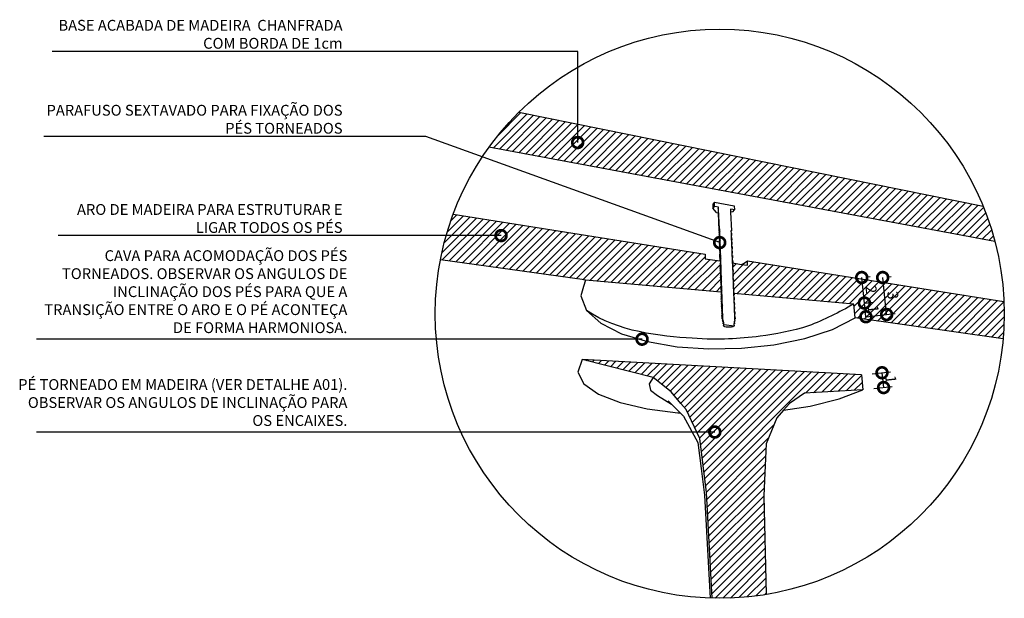
# Model space of a CAD drawing. Extents: x 2170 to 4397, y 2112 to 4167.
# Drawn here: x 2170 to 2172, y 2115 to 2116 of the extents above; entities that cross this region are included whole.
import ezdxf

# ---------------------------------------------------------------- set-up
doc = ezdxf.new("R2010")
doc.units = 0
doc.header["$MEASUREMENT"] = 0
doc.header["$PDMODE"] = 3
for name, color, linetype in [('0-CORTE', 7, 'Continuous'), ('0-COTAS', 1, 'Continuous'), ('0-HAC MADEIRA', 35, 'Continuous'), ('0-VISTA 08', 8, 'Continuous'), ('0-VISTA 10', 9, 'Continuous'), ('0-VISTA 25', 6, 'Continuous')]:
    doc.layers.add(name, color=color, linetype=linetype)
doc.styles.add('ROMANS', font='ARIALN.TTF')
doc.dimstyles.new('COTA - 00010', dxfattribs={"dimscale": 0, "dimtxt": 0.02, "dimasz": 0.04, "dimexe": 0.016, "dimexo": 0.02, "dimgap": 0.005, "dimtad": 1, "dimdec": 0, "dimlfac": 100, "dimzin": 13, "dimdsep": 46, "dimtxsty": 'ROMANS', "dimblk1": 'DOTSMALL', "dimblk2": 'DOTSMALL', "dimsah": 1, "dimcen": 0.02, "dimclrd": 256, "dimclre": 256, "dimclrt": 2, "dimadec": 0, "dimazin": 0, "dimtfac": 1, "dimtdec": 0, "dimtix": 1, "dimtmove": 2, "dimatfit": 3, "dimldrblk": 'DOTSMALL', "dimfxl": 0, "dimtolj": 1, "dimtzin": 13, "dimarcsym": 0})
pattern_1 = [(45, (1946.65428, 532.554655), (-0.00707106781, 0.00707106781), [])]

# ---------------------------------------------------------------- blocks, each defined once
blk = doc.blocks.new('_DOTSMALL')
at = {"color": 0, "linetype": 'ByBlock', "const_width": 0.5}
blk.add_lwpolyline([(-0.0625, 0, 1), (0.0625, 0, 1)], format="xyb", close=True, dxfattribs=at)
blk = doc.blocks.new('*D1198')
at = {"layer": '0-COTAS', "lineweight": -2, "transparency": 16777216}
for p, q in [((2171.5055, 2115.7413), (2171.5397, 2115.745)), ((2171.5238, 2115.7433), (2171.5268, 2115.7159)), ((2171.5084, 2115.7139), (2171.5427, 2115.7176))]:
    blk.add_line(p, q, dxfattribs=at)
at = {"layer": 'Defpoints', "color": 0, "transparency": 16777216}
for p in [(2171.4856, 2115.7392), (2171.5268, 2115.7159), (2171.4885, 2115.7118)]:
    blk.add_point(p, dxfattribs=at)
at = {"layer": '0-COTAS', "lineweight": -2, "transparency": 16777216, "xscale": 0.04, "yscale": 0.04, "zscale": 0.04}
for p, rotation in [((2171.5238, 2115.7433), 96.09000865989123), ((2171.5268, 2115.7159), 276.0900086598912)]:
    blk.add_blockref('_DOTSMALL', p, dxfattribs=dict(at, rotation=rotation))
at = {"layer": '0-COTAS', "color": 2, "transparency": 16777216, "insert": (2171.5403, 2115.7312), "char_height": 0.02, "attachment_point": 5, "rotation": 276.09, "style": 'ROMANS'}
blk.add_mtext('\\A1;1', dxfattribs=at)
blk = doc.blocks.new('*D1199')
at = {"layer": '0-COTAS', "lineweight": -2, "transparency": 16777216}
for p, q in [((2171.4913, 2115.8724), (2171.5072, 2115.8741)), ((2171.494, 2115.847), (2171.4913, 2115.8724)), ((2171.494, 2115.847), (2171.5099, 2115.8487))]:
    blk.add_line(p, q, dxfattribs=at)
at = {"layer": 'Defpoints', "color": 0, "transparency": 16777216}
for p in [(2171.4714, 2115.8703), (2171.4913, 2115.8724), (2171.4741, 2115.8448)]:
    blk.add_point(p, dxfattribs=at)
at = {"layer": '0-COTAS', "lineweight": -2, "transparency": 16777216, "xscale": 0.04, "yscale": 0.04, "zscale": 0.04}
for p, rotation in [((2171.4913, 2115.8724), 96.08632692717205), ((2171.494, 2115.847), 276.0863269271721)]:
    blk.add_blockref('_DOTSMALL', p, dxfattribs=dict(at, rotation=rotation))
at = {"layer": '0-COTAS', "color": 2, "transparency": 16777216, "insert": (2171.5076, 2115.8613), "char_height": 0.02, "attachment_point": 5, "rotation": 276.0863, "style": 'ROMANS'}
blk.add_mtext('\\A1;1', dxfattribs=at)
blk = doc.blocks.new('*D1200')
at = {"layer": '0-COTAS', "lineweight": -2, "transparency": 16777216}
for p, q in [((2171.4913, 2115.8724), (2171.4863, 2115.9196)), ((2171.4956, 2115.9206), (2171.5022, 2115.9213)), ((2171.4913, 2115.8724), (2171.5072, 2115.8741))]:
    blk.add_line(p, q, dxfattribs=at)
at = {"layer": 'Defpoints', "color": 0, "transparency": 16777216}
for p in [(2171.4758, 2115.9185), (2171.4863, 2115.9196), (2171.4714, 2115.8703)]:
    blk.add_point(p, dxfattribs=at)
at = {"layer": '0-COTAS', "lineweight": -2, "transparency": 16777216, "xscale": 0.04, "yscale": 0.04, "zscale": 0.04}
for p, rotation in [((2171.4863, 2115.9196), 96.08632692717673), ((2171.4913, 2115.8724), 276.0863269271767)]:
    blk.add_blockref('_DOTSMALL', p, dxfattribs=dict(at, rotation=rotation))
at = {"layer": '0-COTAS', "color": 2, "transparency": 16777216, "insert": (2171.5037, 2115.8976), "char_height": 0.02, "attachment_point": 5, "rotation": 276.0863, "style": 'ROMANS'}
blk.add_mtext('\\A1;2', dxfattribs=at)
blk = doc.blocks.new('*D1201')
at = {"layer": '0-COTAS', "lineweight": -2, "transparency": 16777216}
for p, q in [((2171.5324, 2115.8511), (2171.5251, 2115.9196)), ((2171.5345, 2115.9206), (2171.541, 2115.9213)), ((2171.494, 2115.847), (2171.5483, 2115.8528))]:
    blk.add_line(p, q, dxfattribs=at)
at = {"layer": 'Defpoints', "color": 0, "transparency": 16777216}
for p in [(2171.5146, 2115.9185), (2171.5251, 2115.9196), (2171.4741, 2115.8448)]:
    blk.add_point(p, dxfattribs=at)
at = {"layer": '0-COTAS', "lineweight": -2, "transparency": 16777216, "xscale": 0.04, "yscale": 0.04, "zscale": 0.04}
for p, rotation in [((2171.5251, 2115.9196), 96.08632692717673), ((2171.5324, 2115.8511), 276.0863269271767)]:
    blk.add_blockref('_DOTSMALL', p, dxfattribs=dict(at, rotation=rotation))
at = {"layer": '0-COTAS', "color": 2, "transparency": 16777216, "insert": (2171.5439, 2115.8869), "char_height": 0.02, "attachment_point": 5, "rotation": 276.0863, "style": 'ROMANS'}
blk.add_mtext('\\A1;3', dxfattribs=at)

msp = doc.modelspace()

# ---------------------------------------------------------------- hatches: boundary and pattern name
at = {"layer": '0-HAC MADEIRA'}
h = msp.add_hatch(dxfattribs=at)
h.set_pattern_fill('ANSI31', color=256, scale=0.08)
h.set_pattern_definition(pattern_1)
edge = h.paths.add_edge_path()
edge.add_arc((2171.2233, 2115.8526), 0.5268, 14.6622, 22.1719)
edge.add_line((2171.7112, 2116.0514), (2170.8513, 2116.2256))
edge.add_arc((2171.2233, 2115.8526), 0.5268, 134.9268, 144.197)
edge.add_line((2170.796, 2116.1608), (2171.733, 2115.986))
h = msp.add_hatch(dxfattribs=at)
h.set_pattern_fill('ANSI31', color=256, scale=0.08)
h.set_pattern_definition(pattern_1)
edge = h.paths.add_edge_path()
edge.add_arc((2171.2233, 2115.8526), 0.5268, 159.5611, 169.0627)
edge.add_line((2170.706, 2115.9526), (2170.9745, 2115.9149))
edge.add_line((2170.9745, 2115.9149), (2171.2258, 2115.8924))
edge.add_line((2171.2258, 2115.8924), (2171.2253, 2115.9063))
edge.add_line((2171.2253, 2115.9063), (2171.2238, 2115.9502))
edge.add_line((2171.2238, 2115.9502), (2171.1966, 2115.9544))
edge.add_line((2171.1966, 2115.9544), (2171.1964, 2115.9627))
edge.add_line((2171.1964, 2115.9627), (2170.7296, 2116.0366))
h = msp.add_hatch(dxfattribs=at)
h.set_pattern_fill('ANSI31', color=256, scale=0.08)
h.set_pattern_definition(pattern_1)
edge = h.paths.add_edge_path()
edge.add_arc((2171.2233, 2115.8526), 0.5268, 354.9679, 362.4438)
edge.add_line((2171.7497, 2115.8751), (2171.2745, 2115.9503))
edge.add_line((2171.2745, 2115.9503), (2171.2749, 2115.9422))
edge.add_line((2171.2749, 2115.9422), (2171.2473, 2115.9465))
edge.add_line((2171.2473, 2115.9465), (2171.2492, 2115.8902))
edge.add_line((2171.2492, 2115.8902), (2171.4714, 2115.8703))
edge.add_line((2171.4714, 2115.8703), (2171.4741, 2115.8448))
edge.add_line((2171.4741, 2115.8448), (2171.7481, 2115.8064))
h = msp.add_hatch(dxfattribs=at)
h.set_pattern_fill('ANSI31', color=256, scale=0.08)
h.set_pattern_definition(pattern_1)
h.paths.add_polyline_path([(2171.4856, 2115.7392), (2170.9686, 2115.768), (2171.1003, 2115.7344), (2171.1333, 2115.7082), (2171.1515, 2115.6866), (2171.1613, 2115.675), (2171.1865, 2115.6218), (2171.199, 2115.5214), (2171.2094, 2115.326), (2171.2394, 2115.326), (2171.2756, 2115.3284), (2171.3092, 2115.3328), (2171.3047, 2115.5154), (2171.3093, 2115.612), (2171.3292, 2115.6596), (2171.3526, 2115.6866), (2171.3804, 2115.7053), (2171.4885, 2115.7118)])

# ---------------------------------------------------------------- linework, layer by layer
at = {"layer": '0-CORTE'}
msp.add_circle((2171.2233, 2115.8526), 0.5268, dxfattribs=at)
at = {"layer": '0-VISTA 08'}
for p, q in [((2171.2134, 2116.0591), (2171.2105, 2116.0555)), ((2171.2105, 2116.0555), (2171.2107, 2116.0478)), ((2171.2137, 2116.0514), (2171.2107, 2116.0478)), ((2171.2171, 2116.0401), (2171.2107, 2116.0478)), ((2171.2134, 2116.0591), (2171.2503, 2116.0524)), ((2171.2137, 2116.0517), (2171.2134, 2116.0591)), ((2171.214, 2116.0513), (2171.2137, 2116.0517)), ((2171.2137, 2116.0514), (2171.2137, 2116.0517)), ((2171.214, 2116.0513), (2171.2137, 2116.0514)), ((2171.2212, 2116.05), (2171.214, 2116.0513)), ((2171.2204, 2116.0472), (2171.2205, 2116.0471)), ((2171.2205, 2116.047), (2171.2204, 2116.0472)), ((2171.2204, 2116.0472), (2171.2204, 2116.0472)), ((2171.2204, 2116.0472), (2171.2207, 2116.0395)), ((2171.2213, 2116.047), (2171.2212, 2116.05)), ((2171.2213, 2116.0456), (2171.2213, 2116.047)), ((2171.2226, 2116.0096), (2171.2213, 2116.0456)), ((2171.2432, 2116.0461), (2171.2435, 2116.0403)), ((2171.2474, 2116.0453), (2171.2432, 2116.0461)), ((2171.2506, 2116.0447), (2171.2474, 2116.0453)), ((2171.2476, 2116.0412), (2171.2506, 2116.0447)), ((2171.2503, 2116.0524), (2171.2506, 2116.0447)), ((2171.2171, 2116.0401), (2171.2207, 2116.0395)), ((2171.2207, 2116.0395), (2171.2218, 2116.0069)), ((2171.2476, 2116.0412), (2171.2435, 2116.0403)), ((2171.2435, 2116.0403), (2171.2449, 2116.0058)), ((2171.2226, 2116.0054), (2171.2218, 2116.0069)), ((2171.2221, 2116.0043), (2171.2227, 2116.0054)), ((2171.2233, 2116.0095), (2171.2226, 2116.0096)), ((2171.2227, 2116.0068), (2171.2226, 2116.0069)), ((2171.2226, 2116.0069), (2171.2227, 2116.0054)), ((2171.2227, 2116.0054), (2171.2226, 2116.0054)), ((2171.2227, 2116.0054), (2171.2228, 2116.0055)), ((2171.2227, 2116.0054), (2171.2227, 2116.0054)), ((2171.2228, 2116.0055), (2171.2235, 2116.0054)), ((2171.2228, 2116.0043), (2171.2228, 2116.0055)), ((2171.2235, 2116.0054), (2171.2228, 2116.0043)), ((2171.2235, 2116.0055), (2171.2233, 2116.0095)), ((2171.2235, 2116.0054), (2171.2235, 2116.0055)), ((2171.2236, 2116.0014), (2171.2235, 2116.0054)), ((2171.2449, 2116.0058), (2171.2442, 2116.0059)), ((2171.2442, 2116.0059), (2171.2442, 2116.0052)), ((2171.2449, 2116.0058), (2171.2442, 2116.0052)), ((2171.2442, 2116.0052), (2171.2443, 2116.0019)), ((2171.222, 2116.0028), (2171.2221, 2116.0043)), ((2171.222, 2116.0028), (2171.2222, 2115.9987)), ((2171.223, 2115.9973), (2171.2222, 2115.9987)), ((2171.223, 2115.9973), (2171.2222, 2115.9959)), ((2171.2222, 2115.9959), (2171.2223, 2115.9944)), ((2171.2222, 2115.9959), (2171.2224, 2115.9918)), ((2171.2223, 2115.9944), (2171.2224, 2115.9903)), ((2171.2224, 2115.9918), (2171.2224, 2115.9903)), ((2171.2224, 2115.9903), (2171.2233, 2115.989)), ((2171.2224, 2115.9869), (2171.2228, 2115.9884)), ((2171.2224, 2115.9869), (2171.2226, 2115.9828)), ((2171.2229, 2116.0014), (2171.2228, 2116.0043)), ((2171.2228, 2115.9884), (2171.2233, 2115.9889)), ((2171.2236, 2116.0013), (2171.2229, 2116.0014)), ((2171.2229, 2115.9988), (2171.223, 2116.0002)), ((2171.2229, 2115.9988), (2171.223, 2115.9973)), ((2171.223, 2115.9986), (2171.2229, 2115.9988)), ((2171.223, 2116.0002), (2171.2236, 2116.0013)), ((2171.223, 2115.9973), (2171.2238, 2115.9972)), ((2171.223, 2115.9973), (2171.223, 2115.9973)), ((2171.2231, 2115.9948), (2171.223, 2115.9973)), ((2171.223, 2115.9973), (2171.223, 2115.9973)), ((2171.223, 2115.9973), (2171.223, 2115.9973)), ((2171.2238, 2115.9972), (2171.2231, 2115.9961)), ((2171.2231, 2115.9961), (2171.2231, 2115.9948)), ((2171.2231, 2115.9946), (2171.2231, 2115.9948)), ((2171.2231, 2115.9946), (2171.2232, 2115.9945)), ((2171.2231, 2115.9932), (2171.2231, 2115.9946)), ((2171.2239, 2115.993), (2171.2231, 2115.9932)), ((2171.2232, 2115.9919), (2171.2239, 2115.993)), ((2171.2232, 2115.9905), (2171.2232, 2115.9919)), ((2171.2233, 2115.9904), (2171.2232, 2115.9905)), ((2171.2232, 2115.9905), (2171.2233, 2115.989)), ((2171.2233, 2115.989), (2171.2241, 2115.9889)), ((2171.2233, 2115.989), (2171.2233, 2115.9889)), ((2171.2233, 2115.9889), (2171.2233, 2115.989)), ((2171.2234, 2115.9876), (2171.2233, 2115.989)), ((2171.2241, 2115.9889), (2171.2234, 2115.9878)), ((2171.2234, 2115.9878), (2171.2234, 2115.9876)), ((2171.2234, 2115.9863), (2171.2234, 2115.9876)), ((2171.2236, 2116.0013), (2171.2236, 2116.0014)), ((2171.2238, 2115.9973), (2171.2236, 2116.0013)), ((2171.2238, 2115.9972), (2171.2238, 2115.9973)), ((2171.2239, 2115.9932), (2171.2238, 2115.9972)), ((2171.2239, 2115.993), (2171.2239, 2115.9932)), ((2171.224, 2115.9891), (2171.2239, 2115.993)), ((2171.2241, 2115.9889), (2171.224, 2115.9891)), ((2171.2242, 2115.985), (2171.2241, 2115.9889)), ((2171.2443, 2116.0019), (2171.245, 2116.0017)), ((2171.2443, 2116.0019), (2171.2445, 2115.9978)), ((2171.2452, 2115.9977), (2171.2445, 2115.9978)), ((2171.2445, 2115.9978), (2171.2445, 2115.9971)), ((2171.2452, 2115.9977), (2171.2445, 2115.9971)), ((2171.2445, 2115.9971), (2171.2447, 2115.9937)), ((2171.2447, 2115.9937), (2171.2448, 2115.9896)), ((2171.2447, 2115.9937), (2171.2454, 2115.9936)), ((2171.2456, 2115.9894), (2171.2448, 2115.9896)), ((2171.2448, 2115.9896), (2171.2449, 2115.9889)), ((2171.2449, 2115.9889), (2171.2456, 2115.9894)), ((2171.2449, 2115.9889), (2171.245, 2115.9854)), ((2171.245, 2116.0017), (2171.2452, 2115.9977)), ((2171.2454, 2115.9936), (2171.2456, 2115.9894)), ((2171.223, 2115.9814), (2171.2226, 2115.9828)), ((2171.2228, 2115.9794), (2171.2235, 2115.9807)), ((2171.2228, 2115.9794), (2171.223, 2115.9737)), ((2171.2235, 2115.9808), (2171.223, 2115.9814)), ((2171.2238, 2115.9724), (2171.223, 2115.9737)), ((2171.2231, 2115.971), (2171.2238, 2115.9724)), ((2171.2231, 2115.971), (2171.2233, 2115.9654)), ((2171.2234, 2115.9863), (2171.2234, 2115.9862)), ((2171.2235, 2115.9849), (2171.2234, 2115.9863)), ((2171.2234, 2115.9839), (2171.2234, 2115.9838)), ((2171.2242, 2115.9848), (2171.2235, 2115.9849)), ((2171.2235, 2115.9836), (2171.2242, 2115.9848)), ((2171.2235, 2115.9823), (2171.2235, 2115.9836)), ((2171.2236, 2115.9821), (2171.2235, 2115.9823)), ((2171.2235, 2115.9823), (2171.2235, 2115.9808)), ((2171.2235, 2115.9808), (2171.2235, 2115.9807)), ((2171.2235, 2115.9807), (2171.2236, 2115.9807)), ((2171.2236, 2115.9807), (2171.2243, 2115.9806)), ((2171.2236, 2115.9782), (2171.2236, 2115.9807)), ((2171.2237, 2115.9795), (2171.2236, 2115.9782)), ((2171.2236, 2115.9781), (2171.2236, 2115.9782)), ((2171.2236, 2115.9781), (2171.2237, 2115.9779)), ((2171.2237, 2115.9766), (2171.2236, 2115.9781)), ((2171.2243, 2115.9806), (2171.2237, 2115.9795)), ((2171.2245, 2115.9764), (2171.2237, 2115.9766)), ((2171.2238, 2115.9753), (2171.2245, 2115.9764)), ((2171.2238, 2115.974), (2171.2238, 2115.9753)), ((2171.2239, 2115.9738), (2171.2238, 2115.974)), ((2171.2238, 2115.974), (2171.2238, 2115.9724)), ((2171.2238, 2115.9724), (2171.2246, 2115.9722)), ((2171.2238, 2115.9724), (2171.2238, 2115.9724)), ((2171.2238, 2115.9724), (2171.2238, 2115.9724)), ((2171.2239, 2115.9699), (2171.2238, 2115.9724)), ((2171.224, 2115.9712), (2171.2239, 2115.9699)), ((2171.2239, 2115.9698), (2171.2239, 2115.9699)), ((2171.2239, 2115.9698), (2171.224, 2115.9696)), ((2171.224, 2115.9682), (2171.2239, 2115.9698)), ((2171.2246, 2115.9722), (2171.224, 2115.9712)), ((2171.2242, 2115.9848), (2171.2242, 2115.985)), ((2171.2243, 2115.9809), (2171.2242, 2115.9848)), ((2171.2243, 2115.9806), (2171.2243, 2115.9809)), ((2171.2245, 2115.9767), (2171.2243, 2115.9806)), ((2171.2245, 2115.9764), (2171.2245, 2115.9767)), ((2171.2246, 2115.9726), (2171.2245, 2115.9764)), ((2171.2246, 2115.9722), (2171.2246, 2115.9726)), ((2171.2248, 2115.9684), (2171.2246, 2115.9722)), ((2171.245, 2115.9854), (2171.2452, 2115.9813)), ((2171.245, 2115.9854), (2171.2457, 2115.9853)), ((2171.2459, 2115.9812), (2171.2452, 2115.9813)), ((2171.2452, 2115.9813), (2171.2452, 2115.9806)), ((2171.2456, 2115.9809), (2171.2452, 2115.9806)), ((2171.2452, 2115.9806), (2171.2453, 2115.9772)), ((2171.2453, 2115.9772), (2171.2461, 2115.977)), ((2171.2453, 2115.9772), (2171.2455, 2115.973)), ((2171.2462, 2115.9729), (2171.2455, 2115.973)), ((2171.2455, 2115.973), (2171.2455, 2115.9723)), ((2171.2462, 2115.9729), (2171.2455, 2115.9723)), ((2171.2455, 2115.9723), (2171.2457, 2115.9688)), ((2171.2459, 2115.9812), (2171.2456, 2115.9809)), ((2171.2457, 2115.9853), (2171.2459, 2115.9812)), ((2171.2457, 2115.9688), (2171.2459, 2115.9647)), ((2171.2457, 2115.9688), (2171.2464, 2115.9687)), ((2171.2461, 2115.977), (2171.2462, 2115.9729)), ((2171.2464, 2115.9687), (2171.2466, 2115.9645)), ((2171.2241, 2115.9641), (2171.2233, 2115.9654)), ((2171.2234, 2115.9626), (2171.2241, 2115.964)), ((2171.2236, 2115.957), (2171.2234, 2115.9626)), ((2171.2244, 2115.9557), (2171.2236, 2115.957)), ((2171.2236, 2115.954), (2171.2243, 2115.9555)), ((2171.2236, 2115.954), (2171.2238, 2115.9502)), ((2171.2248, 2115.9681), (2171.224, 2115.9682)), ((2171.2241, 2115.967), (2171.2248, 2115.9681)), ((2171.2241, 2115.9656), (2171.2241, 2115.967)), ((2171.2242, 2115.9654), (2171.2241, 2115.9656)), ((2171.2241, 2115.9656), (2171.2241, 2115.9641)), ((2171.2241, 2115.9641), (2171.2241, 2115.964)), ((2171.2241, 2115.964), (2171.2249, 2115.9638)), ((2171.2241, 2115.964), (2171.2241, 2115.964)), ((2171.2242, 2115.9615), (2171.2241, 2115.964)), ((2171.2243, 2115.9628), (2171.2242, 2115.9615)), ((2171.2242, 2115.9614), (2171.2242, 2115.9615)), ((2171.2242, 2115.9614), (2171.2243, 2115.9613)), ((2171.2243, 2115.9598), (2171.2242, 2115.9614)), ((2171.2249, 2115.9638), (2171.2243, 2115.9628)), ((2171.2251, 2115.9596), (2171.2243, 2115.9598)), ((2171.2243, 2115.9555), (2171.2244, 2115.9555)), ((2171.2244, 2115.9586), (2171.2251, 2115.9596)), ((2171.2244, 2115.9572), (2171.2244, 2115.9586)), ((2171.2245, 2115.9571), (2171.2244, 2115.9572)), ((2171.2244, 2115.9572), (2171.2244, 2115.9557)), ((2171.2244, 2115.9557), (2171.2244, 2115.9555)), ((2171.2244, 2115.9555), (2171.2252, 2115.9554)), ((2171.2244, 2115.9555), (2171.2244, 2115.9555)), ((2171.2245, 2115.9531), (2171.2244, 2115.9555)), ((2171.2252, 2115.9554), (2171.2245, 2115.9543)), ((2171.2245, 2115.9543), (2171.2245, 2115.9531)), ((2171.2245, 2115.953), (2171.2245, 2115.9531)), ((2171.2245, 2115.953), (2171.2246, 2115.9528)), ((2171.2246, 2115.9513), (2171.2245, 2115.953)), ((2171.2254, 2115.9512), (2171.2246, 2115.9513)), ((2171.2247, 2115.9501), (2171.2254, 2115.9512)), ((2171.2248, 2115.9681), (2171.2248, 2115.9684)), ((2171.2249, 2115.9642), (2171.2248, 2115.9681)), ((2171.2249, 2115.9638), (2171.2249, 2115.9642)), ((2171.2251, 2115.9601), (2171.2249, 2115.9638)), ((2171.2251, 2115.9596), (2171.2251, 2115.9601)), ((2171.2252, 2115.9559), (2171.2251, 2115.9596)), ((2171.2252, 2115.9554), (2171.2252, 2115.9559)), ((2171.2254, 2115.9517), (2171.2252, 2115.9554)), ((2171.2254, 2115.9512), (2171.2254, 2115.9517)), ((2171.2254, 2115.9499), (2171.2254, 2115.9512)), ((2171.2466, 2115.9645), (2171.2459, 2115.9647)), ((2171.2459, 2115.9647), (2171.2459, 2115.964)), ((2171.2466, 2115.9645), (2171.2459, 2115.964)), ((2171.2459, 2115.964), (2171.246, 2115.9605)), ((2171.246, 2115.9605), (2171.2468, 2115.9604)), ((2171.246, 2115.9605), (2171.2462, 2115.9563)), ((2171.2469, 2115.9562), (2171.2462, 2115.9563)), ((2171.2462, 2115.9563), (2171.2462, 2115.9556)), ((2171.2469, 2115.9562), (2171.2462, 2115.9556)), ((2171.2462, 2115.9556), (2171.2464, 2115.9521)), ((2171.2464, 2115.9521), (2171.2471, 2115.952)), ((2171.2464, 2115.9521), (2171.2466, 2115.9479)), ((2171.2468, 2115.9604), (2171.2469, 2115.9562)), ((2171.2471, 2115.952), (2171.2473, 2115.9477)), ((2171.2238, 2115.9502), (2171.2247, 2115.95)), ((2171.2239, 2115.9453), (2171.2245, 2115.9468)), ((2171.2239, 2115.9453), (2171.2241, 2115.9411)), ((2171.2244, 2115.9397), (2171.2241, 2115.9411)), ((2171.2242, 2115.9361), (2171.2243, 2115.9375)), ((2171.2242, 2115.9361), (2171.2244, 2115.9318)), ((2171.2243, 2115.9375), (2171.225, 2115.9385)), ((2171.225, 2115.939), (2171.2244, 2115.9397)), ((2171.2245, 2115.9468), (2171.2247, 2115.947)), ((2171.2247, 2115.95), (2171.2247, 2115.9501)), ((2171.2247, 2115.95), (2171.2254, 2115.9499)), ((2171.2247, 2115.9475), (2171.2247, 2115.947)), ((2171.2247, 2115.947), (2171.2248, 2115.947)), ((2171.2248, 2115.947), (2171.2255, 2115.9469)), ((2171.2248, 2115.9458), (2171.2248, 2115.947)), ((2171.2255, 2115.9469), (2171.2248, 2115.9459)), ((2171.2248, 2115.9459), (2171.2248, 2115.9458)), ((2171.2249, 2115.9444), (2171.2248, 2115.9458)), ((2171.2249, 2115.9444), (2171.2249, 2115.9444)), ((2171.2249, 2115.9428), (2171.2249, 2115.9444)), ((2171.2257, 2115.9427), (2171.2249, 2115.9428)), ((2171.2249, 2115.9419), (2171.2249, 2115.9419)), ((2171.2249, 2115.9403), (2171.225, 2115.9416)), ((2171.225, 2115.9401), (2171.2249, 2115.9403)), ((2171.2249, 2115.9403), (2171.225, 2115.939)), ((2171.225, 2115.9416), (2171.2257, 2115.9427)), ((2171.225, 2115.939), (2171.225, 2115.9385)), ((2171.225, 2115.9385), (2171.2251, 2115.9385)), ((2171.2251, 2115.9385), (2171.2258, 2115.9384)), ((2171.2251, 2115.9368), (2171.2251, 2115.9385)), ((2171.2258, 2115.9384), (2171.2251, 2115.9374)), ((2171.2251, 2115.9374), (2171.2251, 2115.9368)), ((2171.2251, 2115.936), (2171.2251, 2115.9368)), ((2171.2251, 2115.936), (2171.2252, 2115.9359)), ((2171.2252, 2115.9342), (2171.2251, 2115.936)), ((2171.226, 2115.9341), (2171.2252, 2115.9342)), ((2171.2252, 2115.9318), (2171.2253, 2115.9331)), ((2171.2252, 2115.933), (2171.2252, 2115.933)), ((2171.2253, 2115.9331), (2171.226, 2115.9341)), ((2171.2255, 2115.9469), (2171.2254, 2115.9499)), ((2171.2255, 2115.9462), (2171.2255, 2115.9469)), ((2171.2256, 2115.9432), (2171.2255, 2115.9462)), ((2171.2257, 2115.9427), (2171.2256, 2115.9432)), ((2171.2258, 2115.939), (2171.2257, 2115.9427)), ((2171.2258, 2115.9384), (2171.2258, 2115.939)), ((2171.2259, 2115.9347), (2171.2258, 2115.9384)), ((2171.226, 2115.9341), (2171.2259, 2115.9347)), ((2171.2261, 2115.9305), (2171.226, 2115.9341)), ((2171.2473, 2115.9477), (2171.2466, 2115.9479)), ((2171.2466, 2115.9479), (2171.2466, 2115.9472)), ((2171.2473, 2115.9477), (2171.2466, 2115.9472)), ((2171.2466, 2115.9472), (2171.2466, 2115.9466)), ((2171.2466, 2115.9466), (2171.2467, 2115.9436)), ((2171.2467, 2115.9436), (2171.2474, 2115.9435)), ((2171.2467, 2115.9436), (2171.2469, 2115.9394)), ((2171.2476, 2115.9393), (2171.2469, 2115.9394)), ((2171.2469, 2115.9394), (2171.2469, 2115.9387)), ((2171.247, 2115.9387), (2171.2469, 2115.9387)), ((2171.2469, 2115.9387), (2171.2471, 2115.9351)), ((2171.2476, 2115.9393), (2171.247, 2115.9387)), ((2171.2471, 2115.9351), (2171.2473, 2115.9309)), ((2171.2471, 2115.9351), (2171.2479, 2115.935)), ((2171.2474, 2115.9435), (2171.2476, 2115.9393)), ((2171.2479, 2115.935), (2171.248, 2115.9315)), ((2171.225, 2115.9306), (2171.2244, 2115.9318)), ((2171.2245, 2115.9275), (2171.2246, 2115.9289)), ((2171.2245, 2115.9275), (2171.2247, 2115.9232)), ((2171.2246, 2115.9289), (2171.2253, 2115.9299)), ((2171.2254, 2115.9219), (2171.2247, 2115.9232)), ((2171.2249, 2115.9189), (2171.225, 2115.9203)), ((2171.2249, 2115.9189), (2171.225, 2115.9146)), ((2171.2251, 2115.9305), (2171.225, 2115.9306)), ((2171.225, 2115.9203), (2171.2256, 2115.9212)), ((2171.2258, 2115.9133), (2171.225, 2115.9146)), ((2171.2253, 2115.9304), (2171.2251, 2115.9305)), ((2171.2253, 2115.9316), (2171.2252, 2115.9318)), ((2171.2252, 2115.9318), (2171.2253, 2115.9304)), ((2171.2253, 2115.9304), (2171.2253, 2115.9299)), ((2171.2253, 2115.9299), (2171.2254, 2115.93)), ((2171.2254, 2115.93), (2171.2261, 2115.9298)), ((2171.2254, 2115.9283), (2171.2254, 2115.93)), ((2171.2261, 2115.9298), (2171.2254, 2115.9288)), ((2171.2254, 2115.9288), (2171.2254, 2115.9283)), ((2171.2254, 2115.9274), (2171.2254, 2115.9283)), ((2171.2254, 2115.9274), (2171.2255, 2115.9274)), ((2171.2255, 2115.9257), (2171.2254, 2115.9274)), ((2171.2256, 2115.9218), (2171.2254, 2115.9219)), ((2171.2263, 2115.9255), (2171.2255, 2115.9257)), ((2171.2255, 2115.9232), (2171.2256, 2115.9245)), ((2171.2255, 2115.9244), (2171.2255, 2115.9244)), ((2171.2256, 2115.9231), (2171.2255, 2115.9232)), ((2171.2255, 2115.9232), (2171.2256, 2115.9218)), ((2171.2256, 2115.9245), (2171.2263, 2115.9255)), ((2171.2256, 2115.9218), (2171.2256, 2115.9212)), ((2171.2256, 2115.9212), (2171.2257, 2115.9213)), ((2171.2257, 2115.9213), (2171.2264, 2115.9212)), ((2171.2257, 2115.9202), (2171.2257, 2115.9213)), ((2171.2264, 2115.9212), (2171.2257, 2115.9202)), ((2171.2259, 2115.917), (2171.2257, 2115.9202)), ((2171.2258, 2115.9146), (2171.2259, 2115.9159)), ((2171.2259, 2115.9145), (2171.2258, 2115.9146)), ((2171.2258, 2115.9146), (2171.2259, 2115.9133)), ((2171.2266, 2115.9169), (2171.2259, 2115.917)), ((2171.2259, 2115.9159), (2171.2266, 2115.9169)), ((2171.2261, 2115.9298), (2171.2261, 2115.9305)), ((2171.2262, 2115.9262), (2171.2261, 2115.9298)), ((2171.2263, 2115.9255), (2171.2262, 2115.9262)), ((2171.2264, 2115.9219), (2171.2263, 2115.9255)), ((2171.2264, 2115.9212), (2171.2264, 2115.9219)), ((2171.2265, 2115.9176), (2171.2264, 2115.9212)), ((2171.2266, 2115.9169), (2171.2265, 2115.9176)), ((2171.2267, 2115.9133), (2171.2266, 2115.9169)), ((2171.248, 2115.9308), (2171.2473, 2115.9309)), ((2171.2473, 2115.9309), (2171.2473, 2115.9302)), ((2171.248, 2115.9308), (2171.2473, 2115.9302)), ((2171.2473, 2115.9302), (2171.2474, 2115.9266)), ((2171.2474, 2115.9266), (2171.2482, 2115.9265)), ((2171.2474, 2115.9266), (2171.2476, 2115.9223)), ((2171.2484, 2115.9222), (2171.2476, 2115.9223)), ((2171.2476, 2115.9223), (2171.2476, 2115.9217)), ((2171.2484, 2115.9222), (2171.2476, 2115.9217)), ((2171.2476, 2115.9217), (2171.2478, 2115.918)), ((2171.2478, 2115.918), (2171.248, 2115.9137)), ((2171.2478, 2115.918), (2171.2485, 2115.9179)), ((2171.248, 2115.9315), (2171.248, 2115.9308)), ((2171.2482, 2115.9265), (2171.2484, 2115.9222)), ((2171.2485, 2115.9179), (2171.2487, 2115.9136)), ((2171.2251, 2115.9102), (2171.2252, 2115.9116)), ((2171.2251, 2115.9102), (2171.2253, 2115.9063)), ((2171.2252, 2115.9116), (2171.2259, 2115.9126)), ((2171.2253, 2115.9063), (2171.2261, 2115.9062)), ((2171.2255, 2115.9028), (2171.2262, 2115.904)), ((2171.2255, 2115.9015), (2171.2255, 2115.9028)), ((2171.2255, 2115.9015), (2171.2256, 2115.8968)), ((2171.2265, 2115.8956), (2171.2256, 2115.8968)), ((2171.2259, 2115.9133), (2171.2258, 2115.9133)), ((2171.2259, 2115.9133), (2171.2259, 2115.9126)), ((2171.2259, 2115.9127), (2171.2267, 2115.9126)), ((2171.2259, 2115.9126), (2171.2259, 2115.9127)), ((2171.226, 2115.9109), (2171.2259, 2115.9127)), ((2171.2267, 2115.9126), (2171.226, 2115.9116)), ((2171.226, 2115.9116), (2171.226, 2115.9109)), ((2171.226, 2115.9102), (2171.226, 2115.9109)), ((2171.226, 2115.9102), (2171.2261, 2115.9101)), ((2171.2261, 2115.9083), (2171.226, 2115.9102)), ((2171.2269, 2115.9082), (2171.2261, 2115.9083)), ((2171.2261, 2115.9062), (2171.2262, 2115.9072)), ((2171.2261, 2115.9062), (2171.2269, 2115.9061)), ((2171.2262, 2115.9072), (2171.2269, 2115.9082)), ((2171.2262, 2115.904), (2171.227, 2115.9039)), ((2171.2262, 2115.904), (2171.2262, 2115.904)), ((2171.2263, 2115.902), (2171.2262, 2115.904)), ((2171.227, 2115.9039), (2171.2263, 2115.9029)), ((2171.2263, 2115.9029), (2171.2263, 2115.902)), ((2171.2263, 2115.9016), (2171.2263, 2115.902)), ((2171.2263, 2115.9016), (2171.2264, 2115.9015)), ((2171.2264, 2115.8993), (2171.2263, 2115.9016)), ((2171.2272, 2115.8992), (2171.2264, 2115.8993)), ((2171.2264, 2115.897), (2171.2265, 2115.8982)), ((2171.2265, 2115.8968), (2171.2264, 2115.897)), ((2171.2264, 2115.897), (2171.2265, 2115.8956)), ((2171.2265, 2115.8982), (2171.2272, 2115.8992)), ((2171.2265, 2115.8956), (2171.2265, 2115.8956)), ((2171.2267, 2115.9126), (2171.2267, 2115.9133)), ((2171.2268, 2115.909), (2171.2267, 2115.9126)), ((2171.2269, 2115.9082), (2171.2268, 2115.909)), ((2171.2269, 2115.9061), (2171.2269, 2115.9082)), ((2171.227, 2115.9039), (2171.2269, 2115.9061)), ((2171.2271, 2115.9025), (2171.227, 2115.9039)), ((2171.2271, 2115.9004), (2171.2271, 2115.9025)), ((2171.2272, 2115.8992), (2171.2271, 2115.9004)), ((2171.2273, 2115.8957), (2171.2272, 2115.8992)), ((2171.2273, 2115.8948), (2171.2273, 2115.8957)), ((2171.2487, 2115.9136), (2171.248, 2115.9137)), ((2171.248, 2115.9137), (2171.248, 2115.9131)), ((2171.2487, 2115.9136), (2171.248, 2115.9131)), ((2171.248, 2115.9131), (2171.2481, 2115.9094)), ((2171.2481, 2115.9094), (2171.2489, 2115.9093)), ((2171.2481, 2115.9094), (2171.2483, 2115.9051)), ((2171.2491, 2115.905), (2171.2483, 2115.9051)), ((2171.2483, 2115.9051), (2171.2483, 2115.9045)), ((2171.2491, 2115.905), (2171.2483, 2115.9045)), ((2171.2483, 2115.9045), (2171.2484, 2115.9029)), ((2171.2484, 2115.9029), (2171.2485, 2115.9007)), ((2171.2485, 2115.9007), (2171.2487, 2115.8961)), ((2171.2485, 2115.9007), (2171.2493, 2115.9006)), ((2171.2494, 2115.896), (2171.2487, 2115.8961)), ((2171.2487, 2115.8961), (2171.2487, 2115.8955)), ((2171.2494, 2115.896), (2171.2487, 2115.8955)), ((2171.2489, 2115.9093), (2171.2491, 2115.905)), ((2171.2493, 2115.9006), (2171.2494, 2115.896)), ((2171.2258, 2115.8938), (2171.2265, 2115.8949)), ((2171.2258, 2115.8924), (2171.2258, 2115.8938)), ((2171.2258, 2115.8924), (2171.2259, 2115.8881)), ((2171.2268, 2115.8868), (2171.2259, 2115.8881)), ((2171.226, 2115.8843), (2171.2265, 2115.8856)), ((2171.226, 2115.8843), (2171.2262, 2115.8799)), ((2171.2266, 2115.8786), (2171.2262, 2115.8799)), ((2171.2265, 2115.8956), (2171.2265, 2115.8949)), ((2171.2265, 2115.8949), (2171.2273, 2115.8948)), ((2171.2265, 2115.8949), (2171.2265, 2115.8949)), ((2171.2266, 2115.8928), (2171.2265, 2115.8949)), ((2171.2265, 2115.8856), (2171.2268, 2115.886)), ((2171.2273, 2115.8948), (2171.2266, 2115.8938)), ((2171.2266, 2115.8938), (2171.2266, 2115.8928)), ((2171.2266, 2115.8926), (2171.2266, 2115.8928)), ((2171.2266, 2115.8926), (2171.2267, 2115.8925)), ((2171.2267, 2115.8906), (2171.2266, 2115.8926)), ((2171.2271, 2115.8782), (2171.2266, 2115.8786)), ((2171.2275, 2115.8904), (2171.2267, 2115.8906)), ((2171.2267, 2115.8882), (2171.2268, 2115.8895)), ((2171.2268, 2115.8881), (2171.2267, 2115.8882)), ((2171.2267, 2115.8882), (2171.2268, 2115.8868)), ((2171.2268, 2115.8895), (2171.2275, 2115.8904)), ((2171.2268, 2115.8868), (2171.2268, 2115.886)), ((2171.2268, 2115.886), (2171.227, 2115.8861)), ((2171.227, 2115.8861), (2171.2276, 2115.886)), ((2171.227, 2115.8851), (2171.227, 2115.8861)), ((2171.2276, 2115.886), (2171.227, 2115.8851)), ((2171.2271, 2115.8817), (2171.227, 2115.8851)), ((2171.227, 2115.8808), (2171.227, 2115.8808)), ((2171.227, 2115.8794), (2171.2271, 2115.8807)), ((2171.2271, 2115.8793), (2171.227, 2115.8794)), ((2171.227, 2115.8794), (2171.2271, 2115.8782)), ((2171.2278, 2115.8816), (2171.2271, 2115.8817)), ((2171.2271, 2115.8807), (2171.2278, 2115.8816)), ((2171.2271, 2115.8782), (2171.2271, 2115.8773)), ((2171.2275, 2115.8914), (2171.2273, 2115.8948)), ((2171.2275, 2115.8904), (2171.2275, 2115.8914)), ((2171.2276, 2115.887), (2171.2275, 2115.8904)), ((2171.2276, 2115.886), (2171.2276, 2115.887)), ((2171.2278, 2115.8826), (2171.2276, 2115.886)), ((2171.2278, 2115.8816), (2171.2278, 2115.8826)), ((2171.2279, 2115.8782), (2171.2278, 2115.8816)), ((2171.2279, 2115.8772), (2171.2279, 2115.8782)), ((2171.2487, 2115.8955), (2171.2489, 2115.8917)), ((2171.2489, 2115.8917), (2171.2496, 2115.8916)), ((2171.2489, 2115.8917), (2171.249, 2115.8874)), ((2171.2498, 2115.8873), (2171.249, 2115.8874)), ((2171.249, 2115.8874), (2171.2491, 2115.8867)), ((2171.2498, 2115.8873), (2171.2491, 2115.8867)), ((2171.2491, 2115.8867), (2171.2492, 2115.883)), ((2171.2492, 2115.883), (2171.2494, 2115.8786)), ((2171.2492, 2115.883), (2171.2499, 2115.8829)), ((2171.2501, 2115.8785), (2171.2494, 2115.8786)), ((2171.2494, 2115.8786), (2171.2494, 2115.878)), ((2171.2498, 2115.8782), (2171.2494, 2115.878)), ((2171.2494, 2115.878), (2171.2496, 2115.8742)), ((2171.2496, 2115.8916), (2171.2498, 2115.8873)), ((2171.2501, 2115.8785), (2171.2498, 2115.8782)), ((2171.2499, 2115.8829), (2171.2501, 2115.8785)), ((2171.2263, 2115.8757), (2171.2269, 2115.877)), ((2171.2263, 2115.8757), (2171.2264, 2115.8713)), ((2171.2267, 2115.87), (2171.2264, 2115.8713)), ((2171.2274, 2115.8693), (2171.2267, 2115.87)), ((2171.2267, 2115.8674), (2171.2274, 2115.8684)), ((2171.2267, 2115.8661), (2171.2267, 2115.8674)), ((2171.2267, 2115.8661), (2171.2268, 2115.8617)), ((2171.2276, 2115.8605), (2171.2268, 2115.8617)), ((2171.2269, 2115.877), (2171.2271, 2115.8773)), ((2171.227, 2115.8585), (2171.2277, 2115.8594)), ((2171.2271, 2115.8773), (2171.2272, 2115.8773)), ((2171.2272, 2115.8773), (2171.2279, 2115.8772)), ((2171.2272, 2115.8757), (2171.2272, 2115.8773)), ((2171.2273, 2115.8762), (2171.2272, 2115.8757)), ((2171.2273, 2115.8749), (2171.2272, 2115.8757)), ((2171.2279, 2115.8772), (2171.2273, 2115.8762)), ((2171.2273, 2115.8749), (2171.2273, 2115.8749)), ((2171.2273, 2115.8729), (2171.2273, 2115.8749)), ((2171.2281, 2115.8728), (2171.2273, 2115.8729)), ((2171.2274, 2115.8718), (2171.2281, 2115.8728)), ((2171.2274, 2115.8706), (2171.2274, 2115.8718)), ((2171.2275, 2115.8704), (2171.2274, 2115.8706)), ((2171.2274, 2115.8706), (2171.2274, 2115.8693)), ((2171.2274, 2115.8693), (2171.2274, 2115.8684)), ((2171.2274, 2115.8684), (2171.2275, 2115.8684)), ((2171.2275, 2115.8684), (2171.2283, 2115.8683)), ((2171.2275, 2115.8667), (2171.2275, 2115.8684)), ((2171.2276, 2115.8674), (2171.2275, 2115.8667)), ((2171.2276, 2115.8661), (2171.2275, 2115.8667)), ((2171.2283, 2115.8683), (2171.2276, 2115.8674)), ((2171.2276, 2115.8661), (2171.2276, 2115.866)), ((2171.2276, 2115.864), (2171.2276, 2115.8661)), ((2171.2284, 2115.8639), (2171.2276, 2115.864)), ((2171.2277, 2115.8604), (2171.2276, 2115.8605)), ((2171.2277, 2115.8629), (2171.2284, 2115.8639)), ((2171.2277, 2115.8617), (2171.2277, 2115.8629)), ((2171.2278, 2115.8616), (2171.2277, 2115.8617)), ((2171.2277, 2115.8617), (2171.2277, 2115.8604)), ((2171.2277, 2115.8604), (2171.2277, 2115.8594)), ((2171.2277, 2115.8594), (2171.2278, 2115.8595)), ((2171.2278, 2115.8595), (2171.2286, 2115.8594)), ((2171.2278, 2115.8578), (2171.2278, 2115.8595)), ((2171.2281, 2115.8738), (2171.2279, 2115.8772)), ((2171.2286, 2115.8594), (2171.2279, 2115.8584)), ((2171.2281, 2115.8728), (2171.2281, 2115.8738)), ((2171.2282, 2115.8694), (2171.2281, 2115.8728)), ((2171.2283, 2115.8683), (2171.2282, 2115.8694)), ((2171.2284, 2115.865), (2171.2283, 2115.8683)), ((2171.2284, 2115.8639), (2171.2284, 2115.865)), ((2171.2285, 2115.8605), (2171.2284, 2115.8639)), ((2171.2286, 2115.8594), (2171.2285, 2115.8605)), ((2171.2287, 2115.8561), (2171.2286, 2115.8594)), ((2171.2496, 2115.8742), (2171.2503, 2115.8741)), ((2171.2496, 2115.8742), (2171.2498, 2115.8698)), ((2171.2505, 2115.8697), (2171.2498, 2115.8698)), ((2171.2498, 2115.8698), (2171.2498, 2115.8691)), ((2171.2499, 2115.8691), (2171.2498, 2115.8691)), ((2171.2498, 2115.8691), (2171.25, 2115.8653)), ((2171.2505, 2115.8697), (2171.2499, 2115.8691)), ((2171.25, 2115.8653), (2171.2507, 2115.8652)), ((2171.25, 2115.8653), (2171.2501, 2115.8609)), ((2171.2509, 2115.8608), (2171.2501, 2115.8609)), ((2171.2501, 2115.8609), (2171.2502, 2115.8603)), ((2171.2509, 2115.8608), (2171.2502, 2115.8603)), ((2171.2502, 2115.8603), (2171.2503, 2115.8564)), ((2171.2503, 2115.8741), (2171.2505, 2115.8697)), ((2171.2507, 2115.8652), (2171.2509, 2115.8608)), ((2171.227, 2115.8572), (2171.227, 2115.8585)), ((2171.227, 2115.8572), (2171.2271, 2115.8527)), ((2171.2279, 2115.8515), (2171.2271, 2115.8527)), ((2171.2273, 2115.8495), (2171.2281, 2115.8504)), ((2171.2273, 2115.8483), (2171.2273, 2115.8495)), ((2171.2273, 2115.8483), (2171.2274, 2115.8438)), ((2171.2282, 2115.8426), (2171.2274, 2115.8438)), ((2171.2279, 2115.8584), (2171.2278, 2115.8578)), ((2171.2279, 2115.8572), (2171.2278, 2115.8578)), ((2171.2279, 2115.8572), (2171.2279, 2115.8571)), ((2171.2279, 2115.855), (2171.2279, 2115.8572)), ((2171.2287, 2115.8549), (2171.2279, 2115.855)), ((2171.228, 2115.8515), (2171.2279, 2115.8515)), ((2171.228, 2115.854), (2171.2287, 2115.8549)), ((2171.228, 2115.8528), (2171.228, 2115.854)), ((2171.2281, 2115.8526), (2171.228, 2115.8528)), ((2171.228, 2115.8528), (2171.228, 2115.8515)), ((2171.228, 2115.8515), (2171.2281, 2115.8504)), ((2171.2281, 2115.8505), (2171.2289, 2115.8504)), ((2171.2281, 2115.8504), (2171.2281, 2115.8505)), ((2171.2282, 2115.8489), (2171.2281, 2115.8505)), ((2171.2289, 2115.8504), (2171.2282, 2115.8495)), ((2171.2282, 2115.8495), (2171.2282, 2115.8489)), ((2171.2282, 2115.8482), (2171.2282, 2115.8489)), ((2171.2282, 2115.8482), (2171.2282, 2115.8482)), ((2171.2283, 2115.846), (2171.2282, 2115.8482)), ((2171.2283, 2115.8425), (2171.2282, 2115.8426)), ((2171.229, 2115.8459), (2171.2283, 2115.846)), ((2171.2283, 2115.845), (2171.229, 2115.8459)), ((2171.2283, 2115.8438), (2171.2283, 2115.845)), ((2171.2284, 2115.8437), (2171.2283, 2115.8438)), ((2171.2283, 2115.8438), (2171.2283, 2115.8425)), ((2171.2283, 2115.8425), (2171.2284, 2115.8393)), ((2171.2287, 2115.8549), (2171.2287, 2115.8561)), ((2171.2288, 2115.8516), (2171.2287, 2115.8549)), ((2171.2289, 2115.8504), (2171.2288, 2115.8516)), ((2171.229, 2115.8471), (2171.2289, 2115.8504)), ((2171.229, 2115.8459), (2171.229, 2115.8471)), ((2171.2292, 2115.8426), (2171.229, 2115.8459)), ((2171.2292, 2115.8414), (2171.2292, 2115.8426)), ((2171.23, 2115.8413), (2171.2292, 2115.8414)), ((2171.2301, 2115.8383), (2171.23, 2115.8413)), ((2171.2503, 2115.8564), (2171.2511, 2115.8563)), ((2171.2503, 2115.8564), (2171.2505, 2115.852)), ((2171.2513, 2115.8519), (2171.2505, 2115.852)), ((2171.2505, 2115.852), (2171.2505, 2115.8514)), ((2171.2513, 2115.8519), (2171.2505, 2115.8514)), ((2171.2505, 2115.8514), (2171.2507, 2115.8475)), ((2171.2507, 2115.8475), (2171.2515, 2115.8474)), ((2171.2507, 2115.8475), (2171.2509, 2115.843)), ((2171.2517, 2115.8429), (2171.2509, 2115.843)), ((2171.2509, 2115.843), (2171.2509, 2115.8424)), ((2171.2517, 2115.8429), (2171.2509, 2115.8424)), ((2171.2509, 2115.8424), (2171.2511, 2115.8385)), ((2171.2511, 2115.8563), (2171.2513, 2115.8519)), ((2171.2515, 2115.8474), (2171.2517, 2115.8429)), ((2171.2292, 2115.8382), (2171.2284, 2115.8393)), ((2171.2292, 2115.8397), (2171.2293, 2115.8382)), ((2171.2293, 2115.8382), (2171.2292, 2115.8382)), ((2171.2293, 2115.8382), (2171.2294, 2115.8352)), ((2171.2299, 2115.8341), (2171.2294, 2115.8352)), ((2171.2303, 2115.8338), (2171.2299, 2115.8341)), ((2171.2302, 2115.8367), (2171.2301, 2115.8383)), ((2171.2309, 2115.8366), (2171.2302, 2115.8367)), ((2171.2303, 2115.8355), (2171.2303, 2115.8338)), ((2171.2303, 2115.8338), (2171.2304, 2115.831)), ((2171.2306, 2115.83), (2171.2304, 2115.831)), ((2171.2315, 2115.8291), (2171.2306, 2115.83)), ((2171.231, 2115.834), (2171.2309, 2115.8366)), ((2171.2311, 2115.8321), (2171.231, 2115.834)), ((2171.2498, 2115.8297), (2171.2311, 2115.8321)), ((2171.233, 2115.8284), (2171.2315, 2115.8291)), ((2171.2351, 2115.8278), (2171.233, 2115.8284)), ((2171.2375, 2115.8275), (2171.2351, 2115.8278)), ((2171.2401, 2115.8274), (2171.2375, 2115.8275)), ((2171.2428, 2115.8275), (2171.2401, 2115.8274)), ((2171.2454, 2115.8279), (2171.2428, 2115.8275)), ((2171.2476, 2115.8285), (2171.2454, 2115.8279)), ((2171.2494, 2115.8293), (2171.2476, 2115.8285)), ((2171.2498, 2115.8297), (2171.2494, 2115.8293)), ((2171.2505, 2115.8341), (2171.2497, 2115.8342)), ((2171.2497, 2115.8342), (2171.2497, 2115.8336)), ((2171.2504, 2115.834), (2171.2497, 2115.8336)), ((2171.2497, 2115.8336), (2171.2498, 2115.8297)), ((2171.2511, 2115.8385), (2171.2503, 2115.8386)), ((2171.2503, 2115.8386), (2171.2503, 2115.838)), ((2171.2511, 2115.8385), (2171.2503, 2115.838)), ((2171.2503, 2115.838), (2171.2505, 2115.8341)), ((2171.2505, 2115.8341), (2171.2504, 2115.834))]:
    msp.add_line(p, q, dxfattribs=at)
at = {"layer": '0-VISTA 10'}
for p, q in [((2171.2637, 2115.9439), (2171.2676, 2115.9455)), ((2171.2676, 2115.9455), (2171.274, 2115.9498)), ((2170.9745, 2115.9149), (2170.9711, 2115.9028)), ((2170.9711, 2115.9028), (2170.9664, 2115.8858)), ((2170.9664, 2115.8858), (2170.9768, 2115.8585)), ((2171.003, 2115.8348), (2170.9768, 2115.8585)), ((2171.432, 2115.8236), (2171.4741, 2115.8448)), ((2171.003, 2115.8348), (2171.0417, 2115.8154)), ((2171.3807, 2115.8068), (2171.432, 2115.8236)), ((2171.0417, 2115.8154), (2171.0897, 2115.8009)), ((2171.3237, 2115.7951), (2171.3807, 2115.8068)), ((2171.0897, 2115.8009), (2171.1444, 2115.7915)), ((2171.1444, 2115.7915), (2171.2032, 2115.7875)), ((2171.2032, 2115.7875), (2171.2637, 2115.7887)), ((2171.2637, 2115.7887), (2171.3237, 2115.7951)), ((2170.9686, 2115.768), (2170.9603, 2115.7446)), ((2170.9603, 2115.7446), (2170.9715, 2115.7227)), ((2171.1003, 2115.7344), (2171.0926, 2115.7228)), ((2170.9715, 2115.7227), (2170.9989, 2115.7037)), ((2171.0926, 2115.7228), (2171.0954, 2115.7113)), ((2170.9989, 2115.7037), (2171.0392, 2115.6883)), ((2171.0954, 2115.7113), (2171.1078, 2115.701)), ((2171.1078, 2115.701), (2171.134, 2115.6854)), ((2171.4443, 2115.6948), (2171.4885, 2115.7118)), ((2171.0392, 2115.6883), (2171.0891, 2115.6768)), ((2171.0891, 2115.6768), (2171.1457, 2115.6694)), ((2171.1281, 2115.6912), (2171.134, 2115.6854)), ((2171.134, 2115.6854), (2171.1503, 2115.6691)), ((2171.3415, 2115.6738), (2171.3907, 2115.6815)), ((2171.3907, 2115.6815), (2171.4443, 2115.6948)), ((2171.1457, 2115.6694), (2171.1503, 2115.6691)), ((2171.1503, 2115.6691), (2171.1565, 2115.6629)), ((2171.1565, 2115.6629), (2171.1825, 2115.6141)), ((2171.1825, 2115.6141), (2171.1889, 2115.5658)), ((2171.1889, 2115.5658), (2171.1953, 2115.5167)), ((2171.1953, 2115.5167), (2171.2055, 2115.3261))]:
    msp.add_line(p, q, dxfattribs=at)
msp.add_open_spline([(2171.4714, 2115.8703), (2171.4441, 2115.8554), (2171.3888, 2115.8252), (2171.2787, 2115.8067), (2171.1905, 2115.8021), (2171.0336, 2115.8194), (2170.9768, 2115.8585)], degree=3, knots=[0, 0, 0, 0, 0.0928518, 0.1878088, 0.3291854, 0.4816617, 0.4816617, 0.4816617, 0.4816617], dxfattribs=at)
at = {"layer": '0-VISTA 25'}
for p, q in [((2170.8513, 2116.2256), (2171.7112, 2116.0514)), ((2171.733, 2115.986), (2170.796, 2116.1608)), ((2170.7296, 2116.0366), (2171.1964, 2115.9627)), ((2170.9683, 2115.9158), (2170.706, 2115.9526)), ((2171.1964, 2115.9627), (2171.1966, 2115.9544)), ((2171.1966, 2115.9544), (2171.2238, 2115.9502)), ((2171.274, 2115.9498), (2171.2745, 2115.9503)), ((2171.2749, 2115.9422), (2171.2745, 2115.9503)), ((2171.2745, 2115.9503), (2171.7497, 2115.8751)), ((2171.2466, 2115.9466), (2171.2637, 2115.9439)), ((2171.2637, 2115.9439), (2171.2749, 2115.9422)), ((2170.9745, 2115.9149), (2170.9683, 2115.9158)), ((2171.2258, 2115.8923), (2170.9745, 2115.9149)), ((2171.4714, 2115.8703), (2171.2497, 2115.8902)), ((2171.4741, 2115.8448), (2171.4714, 2115.8703)), ((2171.7481, 2115.8064), (2171.4741, 2115.8448)), ((2171.1003, 2115.7344), (2170.9686, 2115.768)), ((2171.4856, 2115.7392), (2170.9686, 2115.768)), ((2171.1333, 2115.7082), (2171.1003, 2115.7344)), ((2171.4856, 2115.7392), (2171.4885, 2115.7118)), ((2171.1515, 2115.6866), (2171.1333, 2115.7082)), ((2171.3804, 2115.7053), (2171.3526, 2115.6866)), ((2171.4885, 2115.7118), (2171.3804, 2115.7053)), ((2171.1613, 2115.675), (2171.1515, 2115.6866)), ((2171.3526, 2115.6866), (2171.3415, 2115.6738)), ((2171.1865, 2115.6218), (2171.1613, 2115.675)), ((2171.3292, 2115.6596), (2171.3093, 2115.612)), ((2171.3415, 2115.6738), (2171.3292, 2115.6596)), ((2171.199, 2115.5214), (2171.1865, 2115.6218)), ((2171.3093, 2115.612), (2171.3067, 2115.5578)), ((2171.3067, 2115.5578), (2171.3047, 2115.5154)), ((2171.2092, 2115.326), (2171.199, 2115.5214)), ((2171.3047, 2115.5154), (2171.3092, 2115.3328))]:
    msp.add_line(p, q, dxfattribs=at)

# ---------------------------------------------------------------- texts
at = {"layer": '0-COTAS', "color": 2, "char_height": 0.02, "attachment_point": 9, "style": 'ROMANS'}
for s, insert, width in [('\\A1;BASE ACABADA DE MADEIRA  CHANFRADA COM BORDA DE 1cm', (2170.5249, 2116.3432), 0.549191), ('\\A1;PARAFUSO SEXTAVADO PARA FIXAÇÃO DOS PÉS TORNEADOS', (2170.5249, 2116.1859), 0.55629), ('\\A1;ARO DE MADEIRA PARA ESTRUTURAR E LIGAR TODOS OS PÉS', (2170.5249, 2116.0022), 0.565163), ('CAVA PARA ACOMODAÇÃO DOS PÉS TORNEADOS. OBSERVAR OS ANGULOS DE INCLINAÇÃO DOS PÉS PARA QUE A TRANSIÇÃO ENTRE O ARO E O PÉ ACONTEÇA DE FORMA HARMONIOSA.', (2170.5338, 2115.8105), 0.575634), ('PÉ TORNEADO EM MADEIRA (VER DETALHE A01). OBSERVAR OS ANGULOS DE INCLINAÇÃO PARA OS ENCAIXES.', (2170.5338, 2115.6386), 0.621951)]:
    msp.add_mtext(s, dxfattribs=dict(at, insert=insert, width=width))

# ---------------------------------------------------------------- dimensions: what is measured, and where the dimension line sits
at = {"layer": '0-COTAS'}
for base, p1, p2, text, picture, middle in [((2171.4863, 2115.9196), (2171.4714, 2115.8703), (2171.4758, 2115.9185), '2', '*D1200', (2171.5037, 2115.8976)), ((2171.5251, 2115.9196), (2171.4741, 2115.8448), (2171.5146, 2115.9185), '3', '*D1201', (2171.5439, 2115.8869))]:
    dim = msp.add_linear_dim(base=base, p1=p1, p2=p2, angle=276.0863, text=text, dimstyle='COTA - 00010', override={"dimscale": 1}, dxfattribs=at)
    dim.commit()
    dim.dimension.update_dxf_attribs({"geometry": picture, "text_midpoint": middle})
for p1, p2, distance, picture, middle in [((2171.4741, 2115.8448), (2171.4714, 2115.8703), -0.02, '*D1199', (2171.5076, 2115.8613)), ((2171.4856, 2115.7392), (2171.4885, 2115.7118), 0.0384, '*D1198', (2171.5403, 2115.7312))]:
    dim = msp.add_aligned_dim(p1=p1, p2=p2, distance=distance, text='1', dimstyle='COTA - 00010', override={"dimscale": 1}, dxfattribs=at)
    dim.commit()
    dim.dimension.update_dxf_attribs({"geometry": picture, "text_midpoint": middle})

# ---------------------------------------------------------------- leaders
at = {"layer": '0-COTAS', "annotation_type": 0, "has_hookline": 1, "hookline_direction": 1}
for points, text_width in [([(2170.9603, 2116.1695), (2170.9603, 2116.3382), (2170.5299, 2116.3382)], 0.5375), ([(2171.2233, 2115.9843), (2170.6788, 2116.1809), (2170.5299, 2116.1809)], 0.5534), ([(2170.8184, 2115.9972), (2170.5478, 2115.9972), (2170.5299, 2115.9972)], 0.5267), ([(2171.0795, 2115.8055), (2170.5567, 2115.8055), (2170.5388, 2115.8055)], 0.5756), ([(2171.2142, 2115.6336), (2170.5567, 2115.6336), (2170.5388, 2115.6336)], 0.5756)]:
    msp.add_leader(points, dimstyle='COTA - 00010', override={"dimscale": 1}, dxfattribs=dict(at, text_width=text_width))

doc.saveas('drawing.dxf')
